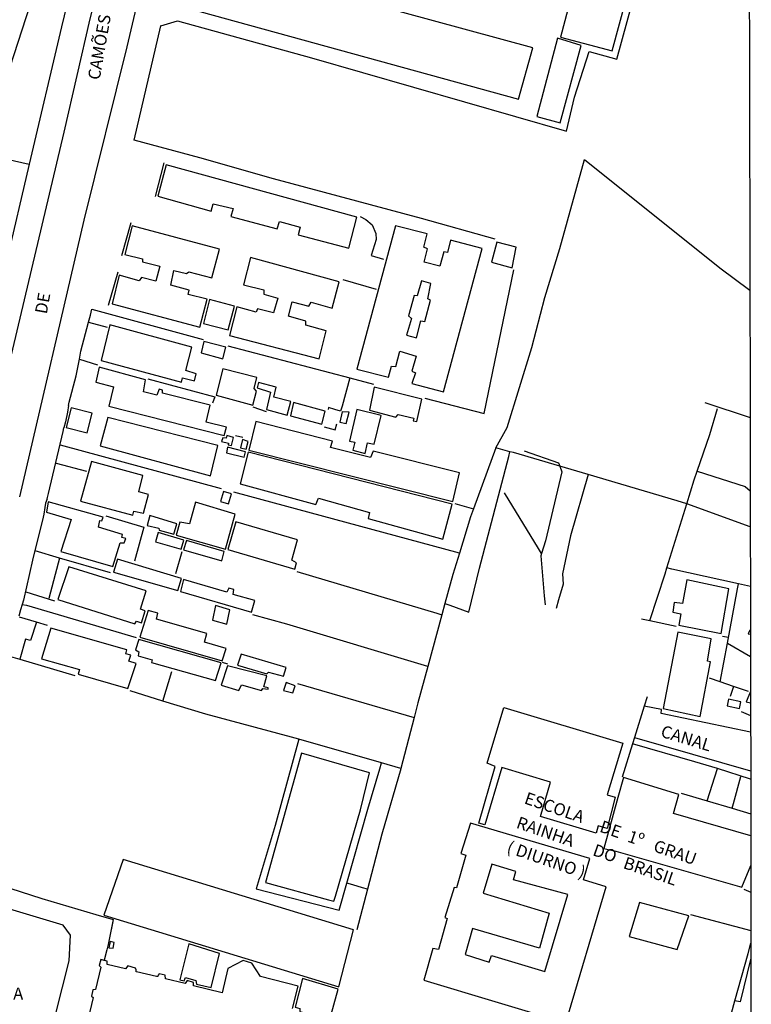
# Model space of a CAD drawing. Units: inches. Extents: x 7020 to 7128, y 65807 to 65916.
# Drawn here: x 7109 to 7115, y 65884 to 65892 of the extents above; entities that cross this region are included whole.
import ezdxf
from ezdxf.enums import TextEntityAlignment as Align

# ---------------------------------------------------------------- set-up
doc = ezdxf.new("R2010")
doc.units = ezdxf.units.IN
doc.header["$MEASUREMENT"] = 0
for name, color, linetype in [('V-AREA_VERDE', 3, 'Continuous'), ('V-CANAL', 4, 'Continuous'), ('V-EDIFICACAO', 7, 'Continuous'), ('V-EDIFICACAO_IDENTIFICADA', 6, 'Continuous'), ('V-LOTE', 1, 'Continuous'), ('V-NOME_DOS_LOGRADOUROS', 7, 'Continuous'), ('V-QUADRA', 2, 'Continuous'), ('V-TEMPLO', 161, 'Continuous'), ('V-TESTADA', 250, 'Continuous'), ('V-VALETA', 171, 'Continuous'), ('X-LIMITE_5000', 7, 'Continuous')]:
    doc.layers.add(name, color=color, linetype=linetype)

# ---------------------------------------------------------------- blocks, each defined once
blk = doc.blocks.new('2987.2F II_UPV')
at = {"layer": 'V-AREA_VERDE'}
blk.add_lwpolyline([(180564.23, 1673438.87), (180572.53, 1673471.68), (180572.81, 1673476.96), (180571.31, 1673479.01), (180549.29, 1673485.62), (180549.29, 1673485.62), (180545.55, 1673486.73), (180543.72, 1673486.5), (180542.95, 1673485.8), (180542.3, 1673484.69), (180540.63, 1673478.27), (180538.94, 1673470.89), (180538.94, 1673470.89), (180537.67, 1673465.35), (180534.57, 1673452.82)], dxfattribs=at)
at = {"layer": 'V-CANAL'}
for points in [[(180706.08, 1673511.28), (180701.44, 1673512.71), (180688.61, 1673516.42)], [(180689, 1673517.7), (180712.925, 1673510.795)], [(180712.92, 1673509.11), (180706.08, 1673511.28)]]:
    blk.add_lwpolyline(points, dxfattribs=at)
at = {"layer": 'V-EDIFICACAO'}
for points in [[(180599.61, 1673678.47), (180596.68, 1673668.01), (180596.68, 1673668.01), (180665.12, 1673649.18), (180668.05, 1673659.8), (180599.61, 1673678.47)], [(180678.04, 1673678.13), (180673.75, 1673661.97), (180684.42, 1673659.17), (180688.71, 1673675.19), (180678.04, 1673678.13)], [(180673.15, 1673661.76), (180668.9, 1673645.61), (180673.66, 1673644.33), (180678.04, 1673660.23), (180673.15, 1673661.76)], [(180592.51, 1673635.66), (180590.77, 1673629.2), (180601.78, 1673626.14), (180602.2, 1673627.67), (180606.29, 1673626.69), (180605.86, 1673625.03), (180615.38, 1673622.48), (180615.85, 1673624.01), (180620.1, 1673622.86), (180619.72, 1673621.25), (180630.13, 1673618.53), (180631.79, 1673624.91), (180592.51, 1673635.66)], [(180585.54, 1673623.12), (180583.97, 1673617.21), (180587.62, 1673616.28), (180587.62, 1673615.72), (180591.24, 1673614.79), (180590.39, 1673611.69), (180587.41, 1673612.49), (180586.99, 1673611.77), (180582.86, 1673612.96), (180581.38, 1673607.05), (180599.44, 1673602.25), (180600.97, 1673608.03), (180597.02, 1673608.96), (180597.23, 1673609.86), (180593.45, 1673610.88), (180594.09, 1673613.9), (180596.72, 1673613.3), (180597.19, 1673613.64), (180601.95, 1673612.37), (180603.48, 1673618.27), (180585.54, 1673623.12)], [(180645.65, 1673615.64), (180646.37, 1673618.36), (180645.61, 1673618.7), (180646.29, 1673621.46), (180639.78, 1673623.12), (180631.83, 1673593.58), (180638.34, 1673591.92), (180638.93, 1673594.21), (180639.82, 1673594.13), (180640.63, 1673597.28), (180643.99, 1673596.25), (180643.99, 1673596.25), (180643.14, 1673593.19), (180643.91, 1673592.81), (180643.14, 1673590.6), (180649.64, 1673588.94), (180657.59, 1673618.44), (180651.09, 1673620.19), (180650.45, 1673617.59), (180649.69, 1673617.76), (180648.92, 1673614.83), (180645.65, 1673615.64)], [(180660.61, 1673619.76), (180659.51, 1673615.6), (180663.8, 1673614.45), (180664.65, 1673618.74), (180660.61, 1673619.76)], [(180611.34, 1673606.03), (180611.09, 1673605.31), (180607.05, 1673606.41), (180605.56, 1673600.55), (180624.01, 1673595.7), (180625.5, 1673601.48), (180621.29, 1673602.67), (180621.29, 1673603.48), (180617.69, 1673604.484), (180617.69, 1673604.484), (180618.49, 1673607.48), (180621.89, 1673606.54), (180622.4, 1673607.35), (180626.73, 1673606.16), (180628.18, 1673611.56), (180609.9, 1673616.57), (180608.45, 1673610.96), (180612.62, 1673609.9), (180612.62, 1673609.01), (180615.51, 1673608.24), (180614.66, 1673605.18), (180611.34, 1673606.03)], [(180644.25, 1673608.71), (180643.61, 1673608.75), (180642.46, 1673604.54), (180643.05, 1673603.99), (180642.03, 1673600.59), (180644.12, 1673600.04), (180645.01, 1673603.52), (180645.78, 1673603.4), (180646.97, 1673607.82), (180646.41, 1673608.07), (180647.05, 1673611.26), (180645.1, 1673611.77), (180644.25, 1673608.71)], [(180601.44, 1673607.9), (180600.21, 1673602.97), (180605.31, 1673601.65), (180606.58, 1673606.58), (180601.44, 1673607.9)], [(180580.91, 1673602.72), (180579.12, 1673595.4), (180595.66, 1673590.9), (180595.91, 1673591.79), (180598.34, 1673591.15), (180598.68, 1673592.64), (180596.59, 1673593.32), (180597.78, 1673598.13), (180580.91, 1673602.72)], [(180600.29, 1673599.27), (180599.7, 1673596.93), (180604.16, 1673595.74), (180604.8, 1673598.08), (180600.29, 1673599.27)], [(180591.75, 1673588.65), (180591.75, 1673589.24), (180591.07, 1673589.45), (180590.6, 1673588.22), (180587.84, 1673588.94), (180588.26, 1673591.37), (180578.74, 1673593.96), (180578.02, 1673590.9), (180581.67, 1673589.96), (180580.74, 1673585.97), (180604.46, 1673579.89), (180604.93, 1673581.63), (180600.76, 1673582.69), (180601.61, 1673586.18), (180591.75, 1673588.65)], [(180604.16, 1673593.62), (180602.8, 1673588.22), (180610.37, 1673586.14), (180611.13, 1673589.07), (180610.62, 1673589.58), (180611.17, 1673591.83), (180604.16, 1673593.62)], [(180614.7, 1673587.8), (180615.21, 1673589.84), (180611.51, 1673590.81), (180611.26, 1673589.71), (180614.02, 1673588.86), (180613.17, 1673585.29), (180617.42, 1673584.1), (180618.23, 1673586.9), (180614.7, 1673587.8)], [(180635.4, 1673589.88), (180634.38, 1673585.12), (180639.82, 1673583.71), (180640.33, 1673584.27), (180643.52, 1673583.46), (180643.39, 1673582.91), (180644.16, 1673582.78), (180645.18, 1673587.37), (180635.4, 1673589.88)], [(180572.92, 1673585.63), (180571.94, 1673581.59), (180576.27, 1673580.44), (180577.25, 1673584.52), (180572.92, 1673585.63)], [(180618.74, 1673586.73), (180618.15, 1673583.97), (180624.61, 1673582.23), (180625.29, 1673584.95), (180618.74, 1673586.73)], [(180631.83, 1673585.25), (180630.3, 1673578.78), (180631.41, 1673578.53), (180630.94, 1673576.87), (180633.49, 1673576.23), (180634, 1673578.4), (180635.4, 1673578.1), (180636.81, 1673584.01), (180631.83, 1673585.25)], [(180580.53, 1673583.63), (180578.91, 1673577.76), (180601.65, 1673571.6), (180603.14, 1673577.85), (180580.53, 1673583.63)], [(180628.77, 1673584.82), (180628.3, 1673582.69), (180629.58, 1673582.4), (180630.22, 1673584.69), (180628.77, 1673584.82)], [(180610.96, 1673582.82), (180609.52, 1673576.91), (180651.56, 1673566.29), (180652.96, 1673572.2), (180635.15, 1673576.7), (180634.64, 1673575.38), (180626.39, 1673577.47), (180626.77, 1673578.74), (180610.96, 1673582.82)], [(180605.01, 1673579.89), (180604.88, 1673579.34), (180604.16, 1673579.46), (180603.9, 1673578.66), (180605.39, 1673578.32), (180605.31, 1673578.02), (180605.99, 1673577.85), (180606.37, 1673579.51), (180605.01, 1673579.89)], [(180608.24, 1673579.08), (180607.86, 1673577.34), (180609.01, 1673577.08), (180609.43, 1673578.66), (180608.24, 1673579.08)], [(180608.88, 1673576.57), (180605.18, 1673577.51), (180604.93, 1673576.36), (180608.62, 1673575.47), (180608.88, 1673576.57), (180608.88, 1673576.57)], [(180609.43, 1673576.45), (180607.73, 1673569.98), (180623.37, 1673565.69), (180623.88, 1673566.97), (180634.43, 1673564.08), (180634.113, 1673562.817), (180634.113, 1673562.817), (180649.52, 1673558.59), (180651.43, 1673565.78), (180609.43, 1673576.45)], [(180577.12, 1673574.53), (180574.87, 1673566.37), (180585.67, 1673563.52), (180585.84, 1673564.33), (180587.84, 1673563.91), (180588.86, 1673567.73), (180586.9, 1673568.33), (180587.71, 1673571.64), (180577.12, 1673574.53)], [(180604.33, 1673568.41), (180603.73, 1673566.29), (180605.39, 1673565.82), (180605.99, 1673567.9), (180604.33, 1673568.41)], [(180578.57, 1673561.02), (180578.87, 1673562.38), (180579.29, 1673562.33), (180579.55, 1673563.1), (180568.24, 1673566.24), (180567.9, 1673564.12), (180572.96, 1673562.63), (180570.83, 1673556), (180581.5, 1673552.94), (180583.03, 1673557.83), (180583.88, 1673557.79), (180584.22, 1673558.68), (180583.42, 1673558.93), (180583.54, 1673559.53), (180578.57, 1673561.02)], [(180597.32, 1673561.7), (180595.32, 1673562.08), (180594.55, 1673559.4), (180604.71, 1673556.51), (180606.75, 1673563.74), (180598.55, 1673566.16), (180597.32, 1673561.7)], [(180594.72, 1673561.74), (180594.72, 1673561.74), (180594.72, 1673561.74), (180589.15, 1673563.44), (180588.6, 1673561.36), (180590.98, 1673560.8), (180591.11, 1673560.42), (180594.09, 1673559.57), (180594.72, 1673561.74), (180594.72, 1673561.74)], [(180606.88, 1673562.12), (180605.22, 1673556.42), (180619, 1673552.39), (180619.38, 1673553.66), (180618.44, 1673554.26), (180619.55, 1673558.42), (180606.88, 1673562.12)], [(180590.85, 1673559.95), (180590.34, 1673558.04), (180595.62, 1673556.51), (180596.17, 1673558.38), (180590.85, 1673559.95)], [(180596.68, 1673558.25), (180596.08, 1673556.38), (180603.99, 1673554.09), (180604.5, 1673556), (180596.68, 1673558.25)], [(180572.45, 1673552.85), (180570.2, 1673546.1), (180586.09, 1673541.08), (180586.39, 1673541.63), (180587.45, 1673541.33), (180588.22, 1673543.76), (180587.2, 1673544.14), (180588.39, 1673547.88), (180572.45, 1673552.85)], [(180582.52, 1673554.43), (180581.693, 1673551.76), (180581.693, 1673551.76), (180594.89, 1673547.97), (180595.66, 1673550.47), (180582.52, 1673554.43)], [(180596.08, 1673550.26), (180595.45, 1673547.75), (180610.11, 1673543.5), (180610.11, 1673543.5), (180610.11, 1673543.5), (180610.11, 1673543.5), (180610.79, 1673545.93), (180606.29, 1673547.16), (180606.46, 1673548.18), (180605.44, 1673548.48), (180605.05, 1673547.63), (180596.08, 1673550.26)], [(180699.76, 1673550.18), (180698.91, 1673545.29), (180697.17, 1673545.54), (180696.87, 1673543.54), (180698.57, 1673543.2), (180698.15, 1673540.82), (180706.86, 1673539.12), (180708.43, 1673548.35), (180699.76, 1673550.18)], [(180602.71, 1673544.86), (180602.08, 1673541.84), (180605.01, 1673541.04), (180605.61, 1673544.01), (180602.71, 1673544.86)], [(180590.51, 1673542.06), (180590.77, 1673543.29), (180588.81, 1673543.84), (180587.07, 1673538.4), (180604.03, 1673533.51), (180604.88, 1673536.06), (180600.42, 1673537.34), (180600.93, 1673539.12), (180590.51, 1673542.06)], [(180568.75, 1673540.23), (180566.84, 1673533.9), (180574.66, 1673531.73), (180574.36, 1673530.75), (180584.61, 1673527.77), (180586.35, 1673532.96), (180584.86, 1673533.39), (180585.24, 1673534.66), (180584.22, 1673534.92), (180584.44, 1673535.77), (180568.75, 1673540.23)], [(180697.93, 1673539.42), (180694.91, 1673523.65), (180702.52, 1673521.99), (180704.65, 1673533.26), (180704.01, 1673533.39), (180704.82, 1673538.02), (180697.93, 1673539.42)], [(180586.86, 1673537.89), (180586.18, 1673535.77), (180586.86, 1673535.34), (180586.73, 1673534.53), (180589.62, 1673533.73), (180589.49, 1673533.13), (180602.71, 1673529.43), (180603.86, 1673533.09), (180586.86, 1673537.89)], [(180607.99, 1673534.83), (180607.22, 1673532.62), (180613.26, 1673530.83), (180613.6, 1673531.18), (180616.7, 1673530.32), (180617.25, 1673532.15), (180607.99, 1673534.83)], [(180605.14, 1673532.45), (180603.86, 1673528.5), (180607.52, 1673527.39), (180608.03, 1673528.54), (180612.19, 1673527.35), (180612.41, 1673527.82), (180613.51, 1673527.65), (180613.51, 1673527.9), (180612.62, 1673528.16), (180613.26, 1673530.41), (180605.14, 1673532.45)], [(180617.21, 1673529.05), (180616.7, 1673527.39), (180618.61, 1673526.92), (180619.08, 1673528.37), (180617.21, 1673529.05)], [(180708.35, 1673525.61), (180708.09, 1673524.2), (180710.64, 1673523.65), (180710.9, 1673525.05), (180708.35, 1673525.61)], [(180579.68, 1673481.06), (180628.09, 1673466.35), (180631.11, 1673478.08), (180583.63, 1673492.58)], [(180580.99, 1673475.66), (180580.74, 1673474.34), (180581.59, 1673474.3), (180581.84, 1673475.45), (180580.99, 1673475.66)], [(180597.19, 1673475.19), (180595.32, 1673467.8), (180596.21, 1673467.58), (180596.51, 1673468.22), (180598.63, 1673467.63), (180598.76, 1673466.86), (180601.78, 1673466.18), (180603.48, 1673473.19), (180597.19, 1673475.19)], [(180620.61, 1673468.01), (180619.08, 1673462.14), (180620.06, 1673461.84), (180620.06, 1673461.25), (180626.18, 1673459.38), (180627.96, 1673465.84), (180620.61, 1673468.01)]]:
    blk.add_lwpolyline(points, close=True, dxfattribs=at)
for points in [[(180712.87, 1673539.95), (180712.616, 1673539.506), (180712.437, 1673539.073), (180712.87, 1673538.98)], [(180712.89, 1673527.17), (180712.52, 1673526.37), (180712.03, 1673525.02), (180712.9, 1673524.84)]]:
    blk.add_lwpolyline(points, dxfattribs=at)
at = {"layer": 'V-EDIFICACAO_IDENTIFICADA'}
for points in [[(180662.111, 1673523.851), (180686.594, 1673516.53), (180683.338, 1673505.894), (180685.028, 1673505.393), (180683.338, 1673498.948), (180681.522, 1673499.511), (180681.084, 1673498.01), (180669.625, 1673501.451), (180671.691, 1673508.459), (180661.673, 1673511.525), (180658.166, 1673499.699), (180656.914, 1673500.074), (180660.295, 1673511.713), (180658.667, 1673512.401)], [(180645.588, 1673467.698), (180674.875, 1673458.925), (180683.13, 1673486.946), (180678.478, 1673488.386), (180679.789, 1673492.773), (180655.218, 1673500.051), (180653.253, 1673493.766), (180654.235, 1673493.438), (180652.335, 1673486.695), (180651.877, 1673486.826), (180649.911, 1673480.606), (180650.435, 1673480.41), (180648.601, 1673473.994), (180647.487, 1673474.256)], [(180659.608, 1673491.605), (180657.839, 1673485.647), (180671.401, 1673481.523), (180669.436, 1673474.321), (180655.611, 1673478.315), (180654.104, 1673473.012), (180659.084, 1673471.375), (180659.542, 1673472.815), (180670.549, 1673469.476), (180675.267, 1673485.32), (180664.063, 1673488.397), (180664.522, 1673490.099)], [(180697.76, 1673474.03), (180700.16, 1673480.98), (180690, 1673483.67), (180690, 1673483.67), (180687.93, 1673476.69), (180697.76, 1673474.03)]]:
    blk.add_lwpolyline(points, close=True, dxfattribs=at)
blk.add_lwpolyline([(180712.95, 1673497.47), (180712.95, 1673497.47), (180697.04, 1673502.03), (180697.04, 1673502.03), (180698.16, 1673505.97), (180686.7, 1673509.47), (180685.57, 1673505.36), (180685.57, 1673505.36), (180682.69, 1673494.82), (180685.13, 1673494.29), (180711.14, 1673486.86), (180711.14, 1673486.86), (180712.96, 1673491.31)], dxfattribs=at)
at = {"layer": 'V-LOTE'}
for points in [[(180585.53, 1673724.18), (180570.98, 1673664.13)], [(180554.48, 1673637.99), (180554.52, 1673638.11), (180574.29, 1673698.96)], [(180591.43, 1673664.29), (180594.87, 1673665.37), (180622.48, 1673657.69), (180674.97, 1673642.61), (180676.67, 1673649.63), (180679.66, 1673659.03), (180685.37, 1673657.48), (180688.63, 1673669.48), (180691.01, 1673677.03), (180696.59, 1673676.47), (180699.1, 1673682.54), (180712.64, 1673671.49)], [(180570.98, 1673664.13), (180564.31, 1673635.82)], [(180585.9, 1673640.74), (180591.43, 1673664.29)], [(180591.43, 1673664.29), (180591.47, 1673664.45)], [(180660.28, 1673620.39), (180645.12, 1673624.64), (180614.66, 1673632.76), (180599.43, 1673637.15), (180585.9, 1673640.74)], [(180554.48, 1673637.99), (180554.52, 1673637.98), (180564.31, 1673635.82)], [(180564.31, 1673635.82), (180559.53, 1673615.51)], [(180660.41, 1673577.34), (180662.79, 1673581.56), (180667.82, 1673598.02), (180670.54, 1673608.34), (180673.6, 1673618.46), (180678.7, 1673636.8), (180706.58, 1673614.44), (180712.75, 1673609.86)], [(180632.5, 1673625.02), (180633.62, 1673624.4), (180634.95, 1673623.34), (180635.73, 1673621.52), (180635.76, 1673620.28), (180634.78, 1673616.99), (180637.26, 1673616.25)], [(180645.81, 1673587.61), (180658.05, 1673584.44), (180664.16, 1673614.02)], [(180628.9, 1673612.06), (180635.8, 1673610.06)], [(180576.9, 1673604.69), (180577.23, 1673605.95)], [(180577.23, 1673605.95), (180577.24, 1673605.97)], [(180577.23, 1673605.95), (180600.11, 1673599.72)], [(180574.96, 1673597.27), (180576.53, 1673603.24)], [(180576.52, 1673603.24), (180576.53, 1673603.24)], [(180576.53, 1673603.24), (180576.9, 1673604.69)], [(180576.53, 1673603.24), (180580.37, 1673602.2)], [(180574.65, 1673595.62), (180574.96, 1673597.27)], [(180605.24, 1673598.42), (180630.34, 1673591.79)], [(180574.01, 1673592.21), (180574.65, 1673595.62)], [(180574.65, 1673595.62), (180578.36, 1673594.48)], [(180572.38, 1673586.07), (180572.56, 1673586.75), (180574.01, 1673592.21)], [(180588.75, 1673591.57), (180602.56, 1673587.88), (180602.08, 1673586.56)], [(180630.34, 1673591.79), (180628.76, 1673585.99), (180628.46, 1673584.93)], [(180630.34, 1673591.79), (180635.23, 1673590.5)], [(180610.35, 1673585.82), (180613.09, 1673584.89)], [(180628.46, 1673584.93), (180627.26, 1673585.29), (180625.94, 1673585.68), (180625.88, 1673585.25)], [(180701.89, 1673572.56), (180704.54, 1673580.13), (180706.1, 1673585.51)], [(180568.02, 1673566.9), (180568.27, 1673567.95), (180571.29, 1673580.73), (180571.46, 1673581.46)], [(180625.06, 1673581.69), (180627.34, 1673581.05), (180627.71, 1673582.33)], [(180606.77, 1673579.88), (180608.3, 1673579.55)], [(180603.94, 1673568.94), (180570.74, 1673577.94)], [(180660.41, 1673577.34), (180655.85, 1673564.81)], [(180663.35, 1673576.57), (180660.41, 1673577.34)], [(180654.88, 1673543.54), (180657.05, 1673552.58), (180663.09, 1673575.57), (180663.35, 1673576.57)], [(180673.63, 1673573.58), (180664.08, 1673576.38), (180663.35, 1673576.57)], [(180569.86, 1673574.23), (180576.08, 1673572.56)], [(180679.46, 1673571.87), (180673.63, 1673573.58)], [(180699.75, 1673565.83), (180697.81, 1673566.48), (180679.46, 1673571.87)], [(180699.75, 1673565.83), (180701.28, 1673570.8), (180701.89, 1673572.56)], [(180652.92, 1673555.65), (180606.49, 1673568.26)], [(180652, 1673565.9), (180655.85, 1673564.81)], [(180655.85, 1673564.81), (180655.24, 1673563.14), (180652.92, 1673555.65)], [(180695.67, 1673552.62), (180699.75, 1673565.83)], [(180712.83, 1673561.13), (180699.75, 1673565.83)], [(180567.33, 1673563.73), (180567.17, 1673563.08), (180564.98, 1673554.2), (180563.16, 1673545.98), (180562.84, 1673545.1)], [(180580.06, 1673563.37), (180587.92, 1673561.03), (180585.98, 1673553.99)], [(180570.52, 1673554.67), (180565.56, 1673556.12)], [(180570.52, 1673554.67), (180570.25, 1673553.61), (180568.33, 1673546.35)], [(180581.03, 1673551.59), (180570.52, 1673554.67)], [(180595.74, 1673555.92), (180594.45, 1673551.42)], [(180652.92, 1673555.65), (180651.57, 1673551.3), (180649.94, 1673545.3)], [(180692.15, 1673541.77), (180695.3, 1673551.41), (180695.67, 1673552.62)], [(180710.39, 1673549.35), (180696.7, 1673552.39), (180695.67, 1673552.62)], [(180619.41, 1673551.92), (180648.3, 1673543.28), (180649.3, 1673542.98)], [(180708.13, 1673537.15), (180710.2, 1673548.34), (180710.39, 1673549.35)], [(180712.86, 1673548.8), (180710.39, 1673549.35)], [(180563.6, 1673547.72), (180569.52, 1673545.86)], [(180562.84, 1673545.1), (180563.77, 1673544.97), (180586.31, 1673538.27)], [(180649.94, 1673545.3), (180649.3, 1673542.98)], [(180649.94, 1673545.3), (180650.94, 1673544.94), (180654.88, 1673543.54)], [(180565.81, 1673541.43), (180562.29, 1673542.48)], [(180646.4, 1673532.3), (180617.37, 1673541.07), (180610.37, 1673542.95)], [(180649.3, 1673542.98), (180646.4, 1673532.3)], [(180565.81, 1673541.43), (180564.58, 1673537.68), (180563.56, 1673537.94), (180562.38, 1673533.81)], [(180568.09, 1673540.75), (180565.81, 1673541.43)], [(180690.41, 1673542.14), (180692.15, 1673541.77)], [(180692.15, 1673541.77), (180697.61, 1673540.63)], [(180708.34, 1673538.3), (180707.15, 1673538.53)], [(180706.65, 1673529.14), (180708.13, 1673537.15)], [(180708.13, 1673537.15), (180712.88, 1673534.4)], [(180560.48, 1673534.37), (180562.38, 1673533.81)], [(180562.38, 1673533.81), (180573.69, 1673530.49)], [(180604.07, 1673533.24), (180605.18, 1673532.84)], [(180646.4, 1673532.3), (180644.37, 1673524.86), (180643.58, 1673521.81)], [(180591.84, 1673525.21), (180593.71, 1673531.27)], [(180619.6, 1673528.81), (180643.58, 1673521.81)], [(180706.65, 1673529.14), (180704.48, 1673529.89)], [(180709.38, 1673528.2), (180706.65, 1673529.14)], [(180709.38, 1673528.2), (180709.05, 1673527.2), (180708.7, 1673526.11)], [(180712.47, 1673527.14), (180709.38, 1673528.2)], [(180591.84, 1673525.21), (180585.08, 1673527.28)], [(180619.87, 1673517.34), (180618.33, 1673517.78), (180600.72, 1673522.5), (180591.84, 1673525.21)], [(180690.99, 1673524.16), (180689, 1673517.7)], [(180691.59, 1673526.1), (180690.99, 1673524.16)], [(180712.91, 1673518.76), (180694.48, 1673522.62), (180694.55, 1673523.44), (180690.99, 1673524.16)], [(180710.94, 1673523.07), (180712.9, 1673522.24)], [(180643.58, 1673521.81), (180640.85, 1673511.31)], [(180619.87, 1673517.34), (180614.99, 1673499.55), (180611.05, 1673486.52), (180628.18, 1673482.12)], [(180636.88, 1673512.45), (180619.87, 1673517.34)], [(180688.61, 1673516.42), (180686.49, 1673509.55)], [(180689, 1673517.7), (180688.61, 1673516.42)], [(180627.08, 1673483.97), (180627.38, 1673485.01), (180632.53, 1673502.77), (180634.43, 1673510.39), (180620.42, 1673514.45), (180613, 1673487.8), (180625.94, 1673484.28), (180627.08, 1673483.97)], [(180629.74, 1673487.66), (180634.03, 1673502.94), (180636.52, 1673511.27), (180636.88, 1673512.45)], [(180640.85, 1673511.31), (180636.88, 1673512.45)], [(180640.85, 1673511.31), (180640.83, 1673511.24), (180636.95, 1673497.75), (180633.98, 1673486.45)], [(180703.98, 1673504.64), (180706.08, 1673511.28)], [(180709.11, 1673503.13), (180709.38, 1673504.13), (180710.88, 1673509.69)], [(180698.6, 1673506.23), (180703.98, 1673504.64)], [(180703.98, 1673504.64), (180709.11, 1673503.13)], [(180709.11, 1673503.13), (180712.94, 1673502)], [(180628.18, 1673482.12), (180629.74, 1673487.66)], [(180633.98, 1673486.45), (180632.96, 1673486.74), (180630.95, 1673487.32), (180629.74, 1673487.66)], [(180633.98, 1673486.45), (180631.78, 1673478.1)], [(180711.49, 1673486.44), (180712.97, 1673485.845)], [(180581.53, 1673479.82), (180580.78, 1673476.06)], [(180700.52, 1673481.2), (180712.98, 1673477.91)], [(180580.3, 1673473.95), (180579.83, 1673472.1)], [(180712.39, 1673473.17), (180712.99, 1673475.33)], [(180709.7, 1673463.45), (180712.39, 1673473.17)], [(180712.99, 1673472.22), (180710.79, 1673463.27), (180710.77, 1673463.27), (180709.7, 1673463.45)], [(180705.62, 1673457.19), (180706.62, 1673456.92), (180707.8, 1673456.6), (180709.7, 1673463.45)]]:
    blk.add_lwpolyline(points, dxfattribs=at)
at = {"layer": 'V-QUADRA'}
for points in [[(180453.37, 1673469.29), (180518.65, 1673465.81), (180522.72, 1673465.69), (180522.72, 1673465.69), (180524.53, 1673465.63), (180525.9, 1673465.9), (180527, 1673466.34), (180527.96, 1673466.96), (180529.62, 1673469.08), (180530.06, 1673470.89), (180530.06, 1673470.89), (180542.46, 1673521.87), (180544.63, 1673530.15), (180554.37, 1673571.1), (180560.31, 1673595.09), (180571.53, 1673642.44), (180576.84, 1673665.73), (180582.43, 1673688), (180591.04, 1673724.19), (180591.04, 1673724.19), (180595.89, 1673746.79), (180600.74, 1673767.78), (180610.52, 1673806.32)], [(180592.82, 1673695.61), (180584.39, 1673659.96), (180575.59, 1673624.31), (180562.28, 1673567.27)], [(180555.99, 1673488.01), (180566.92, 1673484.51), (180578.02, 1673481.26), (180581.606, 1673480.2), (180580.575, 1673475.033), (180579.749, 1673471.782), (180579.08, 1673471.96), (180578.7, 1673470.73), (180579.08, 1673470.35), (180577.93, 1673465.76), (180577.42, 1673465.71), (180577.12, 1673464.39), (180577.51, 1673464.14), (180575.81, 1673457.21)], [(180564.23, 1673438.87), (180572.53, 1673471.68), (180572.81, 1673476.96), (180571.31, 1673479.01), (180549.29, 1673485.62), (180549.29, 1673485.62), (180545.55, 1673486.73), (180543.72, 1673486.5), (180542.95, 1673485.8), (180542.3, 1673484.69), (180540.63, 1673478.27), (180538.94, 1673470.89), (180538.94, 1673470.89), (180537.67, 1673465.35), (180534.57, 1673452.82)]]:
    blk.add_lwpolyline(points, dxfattribs=at)
at = {"layer": 'V-TEMPLO'}
blk.add_lwpolyline([(180618.57, 1673461.84), (180619.72, 1673466.48), (180611.98, 1673468.43), (180610.2, 1673471.2), (180608.41, 1673471.75), (180605.22, 1673470.09), (180604.07, 1673465.12), (180598.12, 1673466.52), (180598.12, 1673467.24), (180596.85, 1673467.63), (180596.42, 1673466.99), (180592.39, 1673467.97), (180592.39, 1673467.97), (180592.3, 1673468.71), (180592.3, 1673468.71), (180591.1, 1673468.98), (180591.1, 1673468.98), (180590.84, 1673468.74), (180590.84, 1673468.74), (180590.77, 1673468.43), (180590.56, 1673468.48), (180590.56, 1673468.48), (180590.51, 1673468.43), (180590.51, 1673468.43), (180586.43, 1673469.41), (180586.43, 1673469.42), (180586.43, 1673469.42), (180586.31, 1673469.45), (180586.31, 1673469.8), (180586.31, 1673469.8), (180586.2, 1673470.16), (180586.2, 1673470.16), (180584.65, 1673470.64), (180584.65, 1673470.64), (180584.14, 1673470.01), (180580.36, 1673470.94), (180580.36, 1673471.62), (180579.08, 1673471.96), (180578.7, 1673470.73), (180579.08, 1673470.35), (180577.93, 1673465.76), (180577.42, 1673465.71), (180577.12, 1673464.39), (180577.51, 1673464.14), (180575.81, 1673457.21)], dxfattribs=at)
at = {"layer": 'V-TESTADA'}
for points in [[(180585.53, 1673724.18), (180570.98, 1673664.13)], [(180570.98, 1673664.13), (180564.31, 1673635.82)], [(180585.9, 1673640.74), (180591.43, 1673664.29)], [(180591.43, 1673664.29), (180591.47, 1673664.45)], [(180564.31, 1673635.82), (180559.53, 1673615.51)], [(180592.01, 1673636.07), (180590.24, 1673629.14)], [(180585.21, 1673623.73), (180583.31, 1673616.9)], [(180582.56, 1673613.57), (180580.59, 1673606.71)], [(180576.9, 1673604.69), (180577.23, 1673605.95)], [(180577.23, 1673605.95), (180577.24, 1673605.97)], [(180574.96, 1673597.27), (180576.52, 1673603.24)], [(180576.52, 1673603.24), (180576.9, 1673604.69)], [(180574.65, 1673595.62), (180574.96, 1673597.27)], [(180574.01, 1673592.21), (180574.65, 1673595.62)], [(180572.38, 1673586.07), (180572.56, 1673586.75), (180574.01, 1673592.21)], [(180572.38, 1673586.07), (180572.16, 1673584.75), (180571.75, 1673582.73), (180571.46, 1673581.46)], [(180568.02, 1673566.9), (180568.27, 1673567.95), (180571.29, 1673580.73), (180571.46, 1673581.46)], [(180568.02, 1673566.9), (180567.68, 1673565.95), (180567.52, 1673565.08), (180567.33, 1673563.73)], [(180567.33, 1673563.73), (180567.17, 1673563.08), (180564.98, 1673554.2), (180563.16, 1673545.98), (180562.84, 1673545.1)], [(180562.84, 1673545.1), (180562.52, 1673543.98), (180562.2, 1673542.67)]]:
    blk.add_lwpolyline(points, dxfattribs=at)
at = {"layer": 'V-VALETA'}
for points in [[(180703.47, 1673586.69), (180712.795, 1673583.595)], [(180666.29, 1673576.75), (180673.36, 1673574.31), (180673.63, 1673573.58)], [(180673.63, 1673573.58), (180674.04, 1673572.46), (180670.64, 1673558.21), (180669.84, 1673555.61)], [(180679.46, 1673571.87), (180675.8, 1673559.25), (180674.17, 1673551.4), (180674.3, 1673549.29), (180673.37, 1673546.06)], [(180701.89, 1673572.56), (180711.82, 1673569.42)], [(180711.82, 1673569.42), (180712.82, 1673568.52)], [(180669.23, 1673556.61), (180662.2, 1673568.1)], [(180669.84, 1673555.61), (180669.23, 1673556.61)], [(180669.84, 1673555.61), (180669.69, 1673555.11), (180670.41, 1673546.87)], [(180670.41, 1673546.87), (180670.57, 1673545.06)], [(180673.37, 1673546.06), (180672.84, 1673544.25)]]:
    blk.add_lwpolyline(points, dxfattribs=at)
at = {"layer": 'X-LIMITE_5000'}
blk.add_lwpolyline([(180712.63, 1673682.01), (180712.8, 1673583.89), (180712.83, 1673569.1), (180712.88, 1673540.4), (180712.88, 1673538.62), (180712.89, 1673527.38), (180712.9, 1673524.84), (180712.93, 1673511.02), (180712.93, 1673509.17), (180712.95, 1673497.47), (180712.96, 1673491.31), (180712.99, 1673472.22), (180713.06, 1673435.21)], dxfattribs=at)
at = {"layer": 'V-NOME_DOS_LOGRADOUROS'}
for s, rotation, p in [('CAMÕES', 80, (180579.57, 1673652.9)), ('DE', 80, (180568.69, 1673604.68)), ('CANAL', 343, (180693.98, 1673517.16)), ('ESCOLA', 341, (180665.851, 1673503.422)), ('RAINHA', 341, (180664.198, 1673498.386)), ('DE', 341, (180681.371, 1673497.585)), ('1º', 341, (180687.106, 1673495.544)), ('( DIURNO )', 341, (180662.243, 1673493.356)), ('DO', 341, (180679.95, 1673492.733)), ('GRAU', 341, (180692.437, 1673493.588)), ('BRASIL', 341, (180686.239, 1673490.092))]:
    blk.add_text(s, height=2.5, rotation=rotation, dxfattribs=at).set_placement(p, align=Align.BOTTOM_LEFT)
blk.add_text('JARDIM  IGREJA', height=2.5, dxfattribs=at).set_placement((180537.944, 1673462.907), align=Align.BOTTOM_LEFT)

msp = doc.modelspace()

# ---------------------------------------------------------------- block references
at = {"xscale": 0.03937007874015748, "yscale": 0.03937007874015748, "zscale": 0.03937007874015748}
msp.add_blockref('2987.2F II_UPV', (0, 0), dxfattribs=at)

doc.saveas('drawing.dxf')
